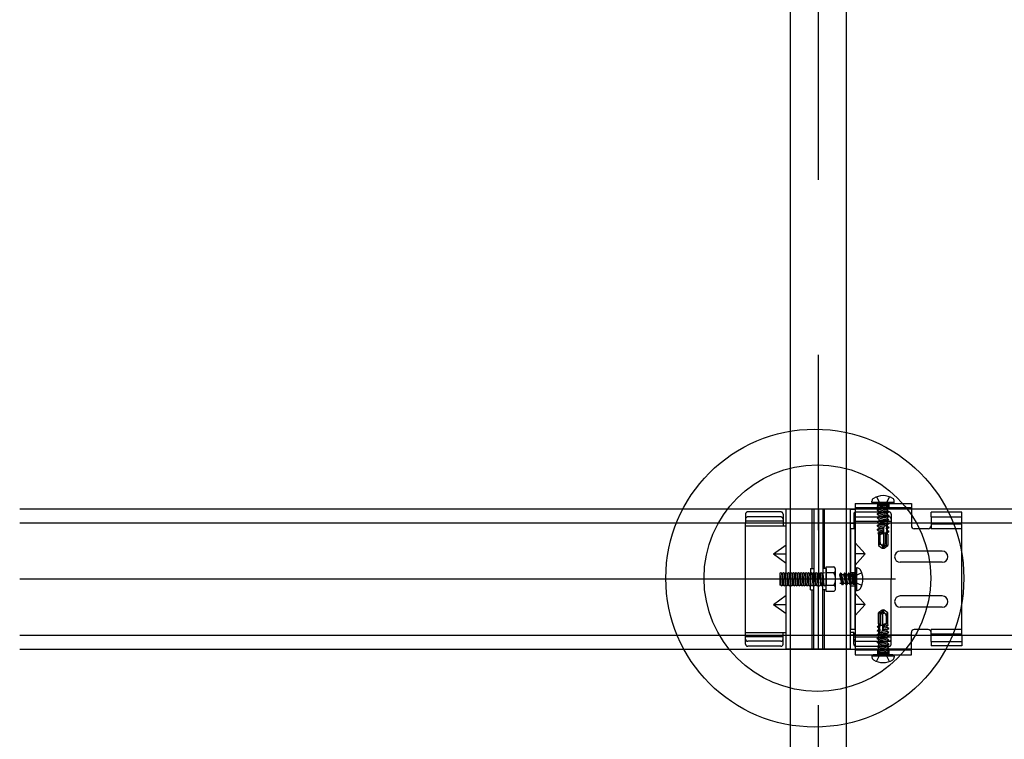
# Model space of a CAD drawing. Extents: x 50 to 4150, y 55 to 2915.
# Drawn here: x 445 to 515, y 784 to 835 of the extents above; entities that cross this region are included whole.
import ezdxf

# ---------------------------------------------------------------- set-up
doc = ezdxf.new("R2010")
doc.units = 0
doc.header["$LTSCALE"] = 10
doc.header["$MEASUREMENT"] = 0
for name, pattern in [('CENTER1', [10, 6.25, -1.25, 1.25, -1.25]), ('DASHED1', [2.5, 1.25, -1.25]), ('DASHED2', [5, 2.5, -2.5]), ('LONG3', [40, 37.5, -2.5])]:
    doc.linetypes.add(name, pattern=pattern)
for name, color, linetype in [('_8-0_中心線', 7, 'CONTINUOUS'), ('_8-2_太線１', 7, 'CONTINUOUS'), ('_8-3_太線２', 7, 'CONTINUOUS'), ('_8-7_極太線', 7, 'CONTINUOUS'), ('_8-A_中線', 7, 'CONTINUOUS'), ('_8-B_太線１', 7, 'CONTINUOUS'), ('_8-C_太線２', 7, 'CONTINUOUS')]:
    doc.layers.add(name, color=color, linetype=linetype)

msp = doc.modelspace()

# ---------------------------------------------------------------- linework, layer by layer
at = {"layer": '_8-0_中心線', "color": 4, "linetype": 'CENTER1'}
for p, q in [((501.939, 523.505), (501.939, 1048.486)), ((444.939, 795.013), (918.94, 795.013))]:
    msp.add_line(p, q, dxfattribs=at)
at = {"layer": '_8-2_太線１', "color": 3, "linetype": 'Continuous'}
for p, q in [((499.939, 523.505), (499.939, 1014.363)), ((503.939, 523.505), (503.939, 1014.363))]:
    msp.add_line(p, q, dxfattribs=at)
at = {"layer": '_8-3_太線２', "color": 2, "linetype": 'Continuous'}
for p, q in [((444.939, 800.013), (918.94, 800.013)), ((444.939, 799.013), (918.94, 799.013)), ((444.939, 791.013), (918.94, 791.013)), ((444.939, 790.013), (918.94, 790.013))]:
    msp.add_line(p, q, dxfattribs=at)
at = {"layer": '_8-7_極太線', "color": 2, "linetype": 'Continuous'}
for centre, radius in [((501.686, 795.074), 10.632), ((501.869, 795.075), 8.087)]:
    msp.add_circle(centre, radius, dxfattribs=at)
at = {"layer": '_8-A_中線', "color": 7, "linetype": 'DASHED1'}
for p, q in [((499.259, 799.8), (496.899, 799.8)), ((496.739, 799.64), (496.739, 799.003)), ((499.419, 799.133), (496.739, 799.133)), ((499.259, 799.442), (496.899, 799.442)), ((499.419, 799.64), (499.419, 799.003)), ((499.419, 799.003), (499.419, 798.982)), ((499.419, 798.982), (499.419, 798.82)), ((504.459, 799.64), (504.459, 799.003)), ((499.419, 798.82), (499.419, 798.803)), ((501.379, 795.443), (501.419, 795.483)), ((501.419, 795.483), (501.479, 795.423)), ((501.539, 795.423), (501.599, 795.483)), ((501.599, 795.483), (501.659, 795.423)), ((501.719, 795.423), (501.779, 795.483)), ((501.779, 795.483), (501.839, 795.423)), ((501.899, 795.423), (501.959, 795.483)), ((501.959, 795.483), (502.019, 795.423)), ((502.079, 795.423), (502.139, 795.483)), ((502.139, 795.483), (502.199, 795.423)), ((502.259, 795.423), (502.319, 795.483)), ((502.319, 795.483), (502.379, 795.423)), ((502.439, 795.423), (502.499, 795.483)), ((502.499, 795.483), (502.499, 794.523)), ((501.419, 794.583), (501.379, 795.143)), ((501.479, 795.423), (501.539, 794.583)), ((501.479, 795.423), (501.539, 795.423)), ((501.539, 795.423), (501.599, 794.583)), ((501.659, 795.423), (501.719, 794.583)), ((501.659, 795.423), (501.719, 795.423)), ((501.719, 795.423), (501.779, 794.583)), ((501.839, 795.423), (501.899, 794.583)), ((501.839, 795.423), (501.899, 795.423)), ((501.899, 795.423), (501.959, 794.583)), ((502.019, 795.423), (502.079, 794.583)), ((502.019, 795.423), (502.079, 795.423)), ((502.079, 795.423), (502.139, 794.583)), ((502.199, 795.423), (502.259, 794.583)), ((502.199, 795.423), (502.259, 795.423)), ((502.259, 795.423), (502.319, 794.583)), ((501.379, 794.583), (501.419, 794.583)), ((501.419, 794.583), (501.479, 794.523)), ((501.479, 794.523), (501.539, 794.583)), ((501.539, 794.583), (501.599, 794.583)), ((501.599, 794.583), (501.659, 794.523)), ((501.659, 794.523), (501.719, 794.583)), ((501.719, 794.583), (501.779, 794.583)), ((501.779, 794.583), (501.839, 794.523)), ((501.839, 794.523), (501.899, 794.583)), ((501.899, 794.583), (501.959, 794.583)), ((501.959, 794.583), (502.019, 794.523)), ((502.019, 794.523), (502.079, 794.583)), ((502.079, 794.583), (502.139, 794.583)), ((502.139, 794.583), (502.199, 794.523)), ((502.199, 794.523), (502.259, 794.583)), ((502.259, 794.583), (502.319, 794.583)), ((502.319, 794.583), (502.379, 794.523)), ((502.379, 794.523), (502.439, 794.583)), ((496.739, 790.367), (496.739, 791.003)), ((499.419, 790.873), (496.739, 790.873)), ((499.259, 790.564), (496.899, 790.564)), ((499.419, 791.003), (499.419, 791.203)), ((499.419, 790.367), (499.419, 791.003)), ((504.459, 790.367), (504.459, 791.003)), ((499.259, 790.207), (496.899, 790.207))]:
    msp.add_line(p, q, dxfattribs=at)
at = {"layer": '_8-A_中線', "color": 7, "linetype": 'Continuous'}
for p, q in [((499.639, 795.443), (499.639, 800.003)), ((504.239, 800.003), (499.639, 800.003)), ((501.499, 795.763), (501.499, 800.003)), ((501.619, 800.003), (501.619, 795.003)), ((501.939, 800.003), (501.939, 795.003)), ((502.259, 800.003), (502.259, 795.003)), ((502.379, 795.763), (502.379, 800.003)), ((504.239, 790.003), (504.239, 800.003)), ((496.739, 791.003), (496.739, 799.003)), ((499.419, 798.982), (499.419, 798.82)), ((504.459, 799.003), (504.459, 798.604)), ((496.739, 798.803), (499.419, 798.803)), ((499.419, 798.803), (499.639, 798.803)), ((504.559, 798.603), (504.239, 798.603)), ((498.743, 796.803), (499.639, 797.453)), ((498.743, 796.803), (499.639, 796.803)), ((498.743, 796.803), (499.639, 796.153)), ((499.199, 795.423), (499.259, 795.483)), ((499.259, 795.483), (499.319, 795.423)), ((499.379, 795.423), (499.439, 795.483)), ((499.439, 795.483), (499.499, 795.423)), ((499.559, 795.423), (499.619, 795.483)), ((499.619, 795.483), (499.679, 795.423)), ((499.739, 795.423), (499.799, 795.483)), ((499.799, 795.483), (499.859, 795.423)), ((499.919, 795.423), (499.979, 795.483)), ((499.979, 795.483), (500.039, 795.423)), ((500.099, 795.423), (500.159, 795.483)), ((500.159, 795.483), (500.219, 795.423)), ((500.279, 795.423), (500.339, 795.483)), ((500.339, 795.483), (500.399, 795.423)), ((500.459, 795.423), (500.519, 795.483)), ((500.519, 795.483), (500.579, 795.423)), ((500.639, 795.423), (500.699, 795.483)), ((500.699, 795.483), (500.759, 795.423)), ((500.819, 795.423), (500.879, 795.483)), ((500.879, 795.483), (500.939, 795.423)), ((500.999, 795.423), (501.059, 795.483)), ((501.059, 795.483), (501.119, 795.423)), ((501.179, 795.423), (501.239, 795.483)), ((501.239, 795.483), (501.299, 795.423)), ((501.379, 795.763), (501.379, 795.003)), ((501.379, 795.763), (501.619, 795.763)), ((502.499, 795.763), (502.259, 795.763)), ((502.499, 794.117), (502.499, 795.89)), ((502.499, 795.89), (503.043, 795.89)), ((502.499, 795.763), (502.499, 795.003)), ((503.171, 794.338), (503.171, 795.669)), ((499.199, 795.423), (499.259, 794.583)), ((499.199, 795.423), (499.199, 794.583)), ((499.319, 795.423), (499.379, 794.583)), ((499.319, 795.423), (499.379, 795.423)), ((499.379, 795.423), (499.439, 794.583)), ((499.499, 795.423), (499.559, 794.583)), ((499.499, 795.423), (499.559, 795.423)), ((499.559, 795.423), (499.619, 794.583)), ((499.679, 795.423), (499.739, 794.583)), ((499.679, 795.423), (499.739, 795.423)), ((499.739, 795.423), (499.799, 794.583)), ((499.859, 795.423), (499.919, 794.583)), ((499.859, 795.423), (499.919, 795.423)), ((499.919, 795.423), (499.979, 794.583)), ((500.039, 795.423), (500.099, 794.583)), ((500.039, 795.423), (500.099, 795.423)), ((500.099, 795.423), (500.159, 794.583)), ((500.219, 795.423), (500.279, 794.583)), ((500.219, 795.423), (500.279, 795.423)), ((500.279, 795.423), (500.339, 794.583)), ((500.399, 795.423), (500.459, 794.583)), ((500.399, 795.423), (500.459, 795.423)), ((500.459, 795.423), (500.519, 794.583)), ((500.579, 795.423), (500.639, 794.583)), ((500.579, 795.423), (500.639, 795.423)), ((500.639, 795.423), (500.699, 794.583)), ((500.759, 795.423), (500.819, 794.583)), ((500.759, 795.423), (500.819, 795.423)), ((500.819, 795.423), (500.879, 794.583)), ((500.939, 795.423), (500.999, 794.583)), ((500.939, 795.423), (500.999, 795.423)), ((500.999, 795.423), (501.059, 794.583)), ((501.119, 795.423), (501.179, 794.583)), ((501.119, 795.423), (501.179, 795.423)), ((501.179, 795.423), (501.239, 794.583)), ((501.299, 795.423), (501.359, 794.583)), ((501.299, 795.423), (501.359, 795.423)), ((501.359, 795.423), (501.379, 795.443)), ((501.359, 795.423), (501.379, 795.143)), ((501.379, 794.243), (501.379, 795.003)), ((501.619, 790.003), (501.619, 795.003)), ((501.939, 790.003), (501.939, 795.003)), ((502.259, 790.003), (502.259, 795.003)), ((503.043, 795.447), (502.499, 795.447)), ((502.499, 794.243), (502.499, 795.003)), ((499.259, 794.583), (499.199, 794.583)), ((499.259, 794.583), (499.319, 794.523)), ((499.319, 794.523), (499.379, 794.583)), ((499.379, 794.583), (499.439, 794.583)), ((499.439, 794.583), (499.499, 794.523)), ((499.499, 794.523), (499.559, 794.583)), ((499.559, 794.583), (499.619, 794.583)), ((499.619, 794.583), (499.679, 794.523)), ((499.639, 790.003), (499.639, 794.583)), ((499.679, 794.523), (499.739, 794.583)), ((499.739, 794.583), (499.799, 794.583)), ((499.799, 794.583), (499.859, 794.523)), ((499.859, 794.523), (499.919, 794.583)), ((499.919, 794.583), (499.979, 794.583)), ((499.979, 794.583), (500.039, 794.523)), ((500.039, 794.523), (500.099, 794.583)), ((500.099, 794.583), (500.159, 794.583)), ((500.159, 794.583), (500.219, 794.523)), ((500.219, 794.523), (500.279, 794.583)), ((500.279, 794.583), (500.339, 794.583)), ((500.339, 794.583), (500.399, 794.523)), ((500.399, 794.523), (500.459, 794.583)), ((500.459, 794.583), (500.519, 794.583)), ((500.519, 794.583), (500.579, 794.523)), ((500.579, 794.523), (500.639, 794.583)), ((500.639, 794.583), (500.699, 794.583)), ((500.699, 794.583), (500.759, 794.523)), ((500.759, 794.523), (500.819, 794.583)), ((500.819, 794.583), (500.879, 794.583)), ((500.879, 794.583), (500.939, 794.523)), ((500.939, 794.523), (500.999, 794.583)), ((500.999, 794.583), (501.059, 794.583)), ((501.059, 794.583), (501.119, 794.523)), ((501.119, 794.523), (501.179, 794.583)), ((501.179, 794.583), (501.239, 794.583)), ((501.239, 794.583), (501.299, 794.523)), ((501.299, 794.523), (501.359, 794.583)), ((501.359, 794.583), (501.379, 794.583)), ((501.379, 794.243), (501.619, 794.243)), ((501.499, 790.003), (501.499, 794.243)), ((502.499, 794.243), (502.259, 794.243)), ((502.379, 790.003), (502.379, 794.243)), ((503.043, 794.56), (502.499, 794.56)), ((503.043, 794.117), (502.499, 794.117)), ((498.743, 793.203), (499.639, 793.853)), ((498.743, 793.203), (499.639, 792.553)), ((498.743, 793.203), (499.639, 793.203)), ((496.739, 791.203), (499.419, 791.203)), ((496.739, 791.003), (499.619, 791.003)), ((499.419, 791.203), (499.619, 791.203)), ((504.459, 791.203), (504.259, 791.203)), ((504.459, 791.203), (504.459, 791.003)), ((504.239, 790.003), (499.639, 790.003))]:
    msp.add_line(p, q, dxfattribs=at)
at = {"layer": '_8-A_中線', "color": 7, "linetype": 'DASHED2'}
for p, q in [((499.939, 795.443), (499.939, 800.003)), ((503.939, 790.003), (503.939, 800.003)), ((499.939, 790.003), (499.939, 794.583))]:
    msp.add_line(p, q, dxfattribs=at)
at = {"layer": '_8-A_中線', "color": 7, "linetype": 'DASHED1'}
for centre, start, end in [((496.899, 799.64), 90, 180), ((499.259, 799.64), 0, 90), ((504.619, 799.64), 90, 180), ((496.899, 799.282), 90, 180), ((499.259, 799.282), 0, 90), ((504.619, 799.282), 90, 180), ((496.899, 790.724), 180, 270), ((499.259, 790.724), 270, 0), ((504.619, 790.724), 180, 270), ((496.899, 790.367), 180, 270), ((499.259, 790.367), 270, 0), ((504.619, 790.367), 180, 270)]:
    msp.add_arc(centre, 0.16, start, end, dxfattribs=at)
at = {"layer": '_8-A_中線', "color": 7, "linetype": 'Continuous'}
for centre, radius, start, end in [((502.915, 795.669), 0.256, 299.99998, 59.99998), ((502.339, 795.003), 0.832, 327.79576, 32.20422), ((502.915, 794.338), 0.256, 299.99998, 60)]:
    msp.add_arc(centre, radius, start, end, dxfattribs=at)
at = {"layer": '_8-B_太線１', "color": 3, "linetype": 'Continuous'}
for p, q in [((504.559, 800.403), (508.579, 800.403)), ((504.559, 800.403), (504.559, 789.603)), ((508.579, 800.403), (508.579, 798.803)), ((504.239, 800.003), (504.559, 800.003)), ((504.259, 799.003), (504.559, 799.003)), ((509.979, 799.003), (509.979, 798.603)), ((504.239, 798.604), (504.239, 791.403)), ((504.559, 791.403), (504.559, 798.604)), ((509.779, 798.603), (508.779, 798.603)), ((512.179, 798.923), (509.979, 798.923)), ((512.179, 791.003), (512.179, 798.924)), ((505.28, 796.803), (504.559, 797.603)), ((510.779, 797.003), (507.779, 797.003)), ((504.559, 796.003), (505.279, 796.804)), ((505.28, 796.803), (504.559, 796.803)), ((510.779, 796.203), (507.779, 796.203)), ((505.279, 793.203), (504.559, 794.003)), ((510.779, 793.803), (507.779, 793.803)), ((504.559, 792.403), (505.279, 793.203)), ((505.28, 793.203), (504.559, 793.203)), ((510.779, 793.003), (507.779, 793.003)), ((504.559, 791.403), (504.239, 791.403)), ((509.779, 791.403), (508.779, 791.403)), ((509.979, 791.003), (509.979, 791.403)), ((504.559, 791.003), (504.239, 791.003)), ((508.579, 789.603), (508.579, 791.203)), ((512.179, 791.083), (509.979, 791.083)), ((504.239, 790.003), (504.559, 790.003)), ((504.559, 789.603), (508.579, 789.603))]:
    msp.add_line(p, q, dxfattribs=at)
at = {"layer": '_8-B_太線１', "color": 3, "linetype": 'DASHED1'}
for p, q in [((508.579, 800.083), (504.559, 800.083)), ((508.579, 800.003), (504.559, 800.003)), ((504.619, 799.8), (506.979, 799.8)), ((512.179, 799.773), (509.979, 799.773)), ((509.979, 799.453), (509.979, 799.773)), ((512.179, 799.003), (512.179, 799.773)), ((504.459, 799.133), (507.139, 799.133)), ((504.459, 799.003), (504.459, 798.803)), ((508.579, 799.003), (504.559, 799.003)), ((504.619, 799.442), (506.979, 799.442)), ((507.139, 799.64), (507.139, 799.003)), ((507.139, 799.003), (507.139, 795.003)), ((509.979, 799.453), (512.179, 799.453)), ((509.979, 799.453), (509.979, 799.003)), ((512.179, 798.603), (509.979, 798.603)), ((504.239, 795.483), (504.559, 795.483)), ((507.139, 791.003), (507.139, 795.003)), ((504.239, 794.523), (504.559, 794.523)), ((512.179, 791.403), (509.979, 791.403)), ((504.459, 791.003), (504.459, 791.203)), ((504.459, 790.873), (507.139, 790.873)), ((508.579, 791.003), (504.559, 791.003)), ((504.619, 790.564), (506.979, 790.564)), ((507.139, 790.367), (507.139, 791.003)), ((509.979, 790.553), (509.979, 791.003)), ((509.979, 790.553), (512.179, 790.553)), ((509.979, 790.553), (509.979, 790.233)), ((512.179, 791.003), (512.179, 790.233)), ((508.579, 790.003), (504.559, 790.003)), ((508.579, 789.923), (504.559, 789.923)), ((504.619, 790.207), (506.979, 790.207)), ((506.159, 789.923), (506.159, 789.603)), ((506.959, 789.923), (506.959, 789.603)), ((512.179, 790.233), (509.979, 790.233))]:
    msp.add_line(p, q, dxfattribs=at)
for centre, start, end in [((506.979, 799.64), 0, 90), ((506.979, 799.282), 0, 90), ((506.979, 790.724), 270, 0), ((506.979, 790.367), 270, 0)]:
    msp.add_arc(centre, 0.16, start, end, dxfattribs=at)
at = {"layer": '_8-B_太線１', "color": 3, "linetype": 'Continuous'}
for centre, radius, start, end in [((508.779, 798.803), 0.2, 180, 270), ((509.779, 798.803), 0.2, 270, 0), ((507.779, 796.603), 0.4, 90, 180), ((510.779, 796.603), 0.4, 0, 90), ((507.779, 796.603), 0.4, 180, 270), ((510.779, 796.603), 0.4, 270, 0), ((507.779, 793.403), 0.4, 90, 180), ((507.779, 793.403), 0.4, 180, 270), ((510.779, 793.403), 0.4, 0, 90), ((510.779, 793.403), 0.4, 270, 0), ((508.779, 791.203), 0.2, 90, 180), ((509.779, 791.203), 0.2, 0, 90)]:
    msp.add_arc(centre, radius, start, end, dxfattribs=at)
at = {"layer": '_8-C_太線２', "color": 2, "linetype": 'Continuous'}
for p, q in [((505.759, 800.503), (505.759, 800.563)), ((505.759, 800.503), (507.359, 800.503)), ((505.859, 800.403), (507.259, 800.403)), ((507.359, 800.503), (507.359, 800.563)), ((504.559, 795.703), (504.559, 794.303)), ((504.659, 795.803), (504.659, 794.203)), ((504.659, 795.803), (504.719, 795.803)), ((504.659, 794.203), (504.719, 794.203)), ((507.359, 789.503), (505.759, 789.503)), ((505.759, 789.503), (505.759, 789.443)), ((507.259, 789.603), (505.859, 789.603)), ((507.359, 789.503), (507.359, 789.443))]:
    msp.add_line(p, q, dxfattribs=at)
at = {"layer": '_8-C_太線２', "color": 2, "linetype": 'LONG3'}
for p, q in [((506.099, 800.879), (506.33, 800.416)), ((507.019, 800.879), (506.788, 800.416)), ((505.035, 795.463), (504.572, 795.232)), ((505.035, 794.543), (504.572, 794.774)), ((506.099, 789.127), (506.33, 789.591)), ((507.019, 789.127), (506.788, 789.591))]:
    msp.add_line(p, q, dxfattribs=at)
at = {"layer": '_8-C_太線２', "color": 2, "linetype": 'DASHED1'}
for p, q in [((506.139, 800.403), (506.203, 800.34)), ((506.159, 800.403), (506.159, 800.083)), ((506.559, 800.294), (506.33, 800.416)), ((506.559, 800.294), (506.788, 800.416)), ((506.979, 800.403), (506.916, 800.34)), ((506.959, 800.403), (506.959, 800.083)), ((506.139, 800.238), (506.148, 800.243)), ((506.168, 800.243), (506.139, 800.238)), ((506.294, 800.243), (506.139, 800.218)), ((506.139, 800.238), (506.139, 800.218)), ((506.139, 800.218), (506.259, 800.149)), ((506.961, 800.108), (506.139, 799.956)), ((506.97, 800.071), (506.139, 799.936)), ((506.139, 799.956), (506.259, 800.025)), ((506.139, 799.956), (506.139, 799.936)), ((506.139, 799.936), (506.259, 799.867)), ((506.961, 799.821), (506.139, 799.67)), ((506.97, 799.785), (506.139, 799.65)), ((506.139, 799.67), (506.259, 799.739)), ((506.139, 799.67), (506.139, 799.65)), ((506.913, 800.243), (506.148, 800.243)), ((506.916, 800.34), (506.203, 800.34)), ((506.205, 800.243), (506.203, 800.34)), ((506.251, 800.154), (506.259, 800.03)), ((506.251, 799.868), (506.259, 799.743)), ((506.259, 800.149), (506.662, 800.243)), ((506.869, 800.161), (506.259, 800.025)), ((506.259, 800.03), (506.259, 800.025)), ((506.259, 799.867), (506.859, 800.008)), ((506.869, 799.875), (506.259, 799.739)), ((506.259, 799.743), (506.259, 799.739)), ((506.259, 799.581), (506.859, 799.722)), ((506.859, 800.243), (506.859, 800.161)), ((506.97, 800.071), (506.859, 800.008)), ((506.859, 800.008), (506.859, 799.875)), ((506.97, 799.785), (506.859, 799.722)), ((506.859, 799.722), (506.859, 799.593)), ((506.961, 800.108), (506.869, 800.161)), ((506.961, 799.821), (506.869, 799.875)), ((506.913, 800.243), (506.916, 800.34)), ((506.961, 800.108), (506.97, 800.071)), ((506.961, 799.821), (506.97, 799.785)), ((506.139, 799.65), (506.259, 799.581)), ((506.961, 799.539), (506.139, 799.388)), ((506.97, 799.503), (506.139, 799.368)), ((506.139, 799.388), (506.259, 799.457)), ((506.139, 799.388), (506.139, 799.368)), ((506.139, 799.368), (506.259, 799.299)), ((506.979, 799.247), (506.139, 799.106)), ((506.979, 799.227), (506.139, 799.086)), ((506.139, 799.106), (506.259, 799.175)), ((506.139, 799.106), (506.139, 799.086)), ((506.139, 799.086), (506.259, 799.017)), ((506.251, 799.586), (506.259, 799.461)), ((506.869, 799.593), (506.259, 799.457)), ((506.259, 799.461), (506.259, 799.457)), ((506.259, 799.299), (506.859, 799.44)), ((506.859, 799.316), (506.259, 799.175)), ((506.259, 799.299), (506.259, 799.175)), ((506.259, 799.017), (506.859, 799.158)), ((506.859, 799.034), (506.259, 798.893)), ((506.259, 799.017), (506.259, 798.893)), ((506.97, 799.503), (506.859, 799.44)), ((506.859, 799.44), (506.859, 799.316)), ((506.979, 799.247), (506.859, 799.316)), ((506.979, 799.227), (506.859, 799.158)), ((506.859, 799.158), (506.859, 799.034)), ((506.979, 798.965), (506.859, 799.034)), ((506.961, 799.539), (506.869, 799.593)), ((506.961, 799.539), (506.97, 799.503)), ((506.979, 799.247), (506.979, 799.227)), ((506.979, 798.965), (506.139, 798.824)), ((506.979, 798.945), (506.139, 798.804)), ((506.139, 798.824), (506.259, 798.893)), ((506.139, 798.824), (506.139, 798.804)), ((506.139, 798.804), (506.259, 798.735)), ((506.564, 798.613), (506.139, 798.542)), ((506.139, 798.542), (506.259, 798.611)), ((506.559, 798.592), (506.139, 798.522)), ((506.139, 798.542), (506.139, 798.522)), ((506.139, 798.522), (506.259, 798.453)), ((506.49, 798.339), (506.194, 798.292)), ((506.194, 798.292), (506.259, 798.329)), ((506.194, 798.292), (506.219, 798.203)), ((506.259, 798.735), (506.859, 798.876)), ((506.259, 798.735), (506.259, 798.611)), ((506.629, 798.698), (506.259, 798.611)), ((506.259, 798.453), (506.583, 798.529)), ((506.259, 798.453), (506.259, 798.329)), ((506.547, 798.397), (506.259, 798.329)), ((506.466, 798.249), (506.49, 798.339)), ((506.547, 798.397), (506.49, 798.339)), ((506.495, 798.203), (506.646, 798.762)), ((506.522, 798.303), (506.837, 798.303)), ((506.559, 798.592), (506.564, 798.613)), ((506.559, 798.592), (506.583, 798.529)), ((506.629, 798.698), (506.564, 798.613)), ((506.599, 797.536), (506.599, 798.589)), ((506.739, 797.584), (506.739, 798.303)), ((506.813, 798.741), (506.778, 798.649)), ((506.979, 798.683), (506.778, 798.649)), ((506.779, 798.629), (506.778, 798.649)), ((506.979, 798.663), (506.779, 798.629)), ((506.779, 798.629), (506.822, 798.585)), ((506.828, 798.463), (506.792, 798.386)), ((506.959, 798.413), (506.792, 798.386)), ((506.796, 798.326), (506.792, 798.386)), ((506.944, 798.36), (506.796, 798.326)), ((506.796, 798.326), (506.837, 798.306)), ((506.799, 797.459), (506.799, 798.303)), ((506.813, 798.741), (506.81, 798.79)), ((506.859, 798.752), (506.813, 798.741)), ((506.822, 798.585), (506.859, 798.594)), ((506.828, 798.463), (506.822, 798.585)), ((506.859, 798.47), (506.828, 798.463)), ((506.837, 798.306), (506.859, 798.312)), ((506.843, 798.203), (506.837, 798.306)), ((506.979, 798.945), (506.859, 798.876)), ((506.859, 798.876), (506.859, 798.752)), ((506.979, 798.683), (506.859, 798.752)), ((506.979, 798.663), (506.859, 798.594)), ((506.859, 798.594), (506.859, 798.47)), ((506.959, 798.413), (506.859, 798.47)), ((506.944, 798.36), (506.859, 798.312)), ((506.859, 798.312), (506.859, 798.203)), ((506.959, 798.413), (506.944, 798.36)), ((506.979, 798.965), (506.979, 798.945)), ((506.979, 798.683), (506.979, 798.663)), ((506.219, 798.203), (506.219, 797.407)), ((506.495, 798.203), (506.219, 798.203)), ((506.466, 798.249), (506.272, 798.203)), ((506.339, 797.614), (506.339, 798.203)), ((506.399, 798.203), (506.502, 798.228)), ((506.466, 798.249), (506.502, 798.228)), ((506.739, 797.584), (506.577, 797.303)), ((506.899, 798.203), (506.843, 798.203)), ((506.899, 798.203), (506.899, 797.407)), ((506.269, 797.453), (506.219, 797.407)), ((506.219, 797.407), (506.487, 797.219)), ((506.418, 797.463), (506.431, 797.454)), ((506.487, 797.219), (506.559, 797.203)), ((506.54, 797.292), (506.559, 797.203)), ((506.577, 797.303), (506.559, 797.203)), ((506.559, 797.203), (506.631, 797.219)), ((506.569, 797.484), (506.599, 797.536)), ((506.577, 797.303), (506.799, 797.459)), ((506.631, 797.219), (506.577, 797.303)), ((506.631, 797.219), (506.899, 797.407)), ((506.799, 797.459), (506.899, 797.407)), ((503.524, 795.423), (503.455, 795.303)), ((503.455, 795.303), (503.596, 794.703)), ((503.659, 794.593), (503.524, 795.423)), ((503.544, 795.423), (503.524, 795.423)), ((503.695, 794.602), (503.544, 795.423)), ((503.544, 795.423), (503.613, 795.303)), ((503.749, 794.694), (503.613, 795.303)), ((503.617, 795.303), (503.613, 795.303)), ((503.742, 795.312), (503.617, 795.303)), ((503.806, 795.423), (503.737, 795.303)), ((503.737, 795.303), (503.878, 794.703)), ((503.941, 794.593), (503.806, 795.423)), ((503.826, 795.423), (503.806, 795.423)), ((503.977, 794.602), (503.826, 795.423)), ((503.826, 795.423), (503.895, 795.303)), ((504.031, 794.694), (503.895, 795.303)), ((503.899, 795.303), (503.895, 795.303)), ((504.024, 795.312), (503.899, 795.303)), ((504.092, 795.423), (504.023, 795.303)), ((504.023, 795.303), (504.164, 794.703)), ((504.227, 794.593), (504.092, 795.423)), ((504.112, 795.423), (504.092, 795.423)), ((504.264, 794.602), (504.112, 795.423)), ((504.112, 795.423), (504.181, 795.303)), ((504.317, 794.694), (504.181, 795.303)), ((504.185, 795.303), (504.181, 795.303)), ((504.31, 795.312), (504.185, 795.303)), ((504.374, 795.423), (504.305, 795.303)), ((504.305, 795.303), (504.399, 794.901)), ((504.394, 795.423), (504.374, 795.423)), ((504.399, 795.268), (504.374, 795.423)), ((504.394, 795.423), (504.399, 795.414)), ((504.399, 795.395), (504.394, 795.423)), ((504.399, 794.649), (504.399, 795.414)), ((504.399, 795.357), (504.496, 795.36)), ((504.45, 795.003), (504.572, 795.232)), ((504.45, 795.003), (504.572, 794.774)), ((504.559, 795.423), (504.496, 795.36)), ((504.496, 794.647), (504.496, 795.36)), ((503.596, 794.703), (503.472, 794.703)), ((503.659, 794.593), (503.596, 794.703)), ((503.695, 794.602), (503.659, 794.593)), ((503.695, 794.602), (503.749, 794.694)), ((503.878, 794.703), (503.749, 794.703)), ((503.941, 794.593), (503.878, 794.703)), ((503.977, 794.602), (503.941, 794.593)), ((503.977, 794.602), (504.031, 794.694)), ((504.164, 794.703), (504.031, 794.703)), ((504.227, 794.593), (504.164, 794.703)), ((504.264, 794.602), (504.227, 794.593)), ((504.264, 794.602), (504.317, 794.694)), ((504.399, 794.703), (504.317, 794.703)), ((504.399, 794.649), (504.496, 794.647)), ((504.559, 794.583), (504.496, 794.647)), ((506.487, 792.787), (506.219, 792.6)), ((506.542, 792.703), (506.319, 792.548)), ((506.379, 792.422), (506.542, 792.703)), ((506.559, 792.803), (506.487, 792.787)), ((506.487, 792.787), (506.542, 792.703)), ((506.542, 792.703), (506.559, 792.803)), ((506.579, 792.715), (506.559, 792.803)), ((506.631, 792.787), (506.559, 792.803)), ((506.899, 792.6), (506.631, 792.787)), ((506.219, 791.803), (506.219, 792.6)), ((506.319, 792.548), (506.219, 792.6)), ((506.319, 792.548), (506.319, 791.703)), ((506.379, 792.422), (506.379, 791.703)), ((506.549, 792.522), (506.519, 792.471)), ((506.519, 792.471), (506.519, 791.418)), ((506.701, 792.544), (506.687, 792.553)), ((506.779, 792.393), (506.779, 791.803)), ((506.85, 792.554), (506.899, 792.6)), ((506.899, 791.803), (506.899, 792.6)), ((506.139, 791.344), (506.259, 791.413)), ((506.139, 791.344), (506.34, 791.377)), ((506.139, 791.324), (506.341, 791.358)), ((506.139, 791.324), (506.139, 791.344)), ((506.139, 791.324), (506.259, 791.255)), ((506.16, 791.594), (506.175, 791.646)), ((506.16, 791.594), (506.326, 791.62)), ((506.16, 791.594), (506.259, 791.537)), ((506.175, 791.646), (506.259, 791.695)), ((506.175, 791.646), (506.323, 791.681)), ((506.219, 791.803), (506.276, 791.803)), ((506.259, 791.695), (506.259, 791.803)), ((506.282, 791.7), (506.259, 791.695)), ((506.259, 791.537), (506.29, 791.544)), ((506.259, 791.413), (506.259, 791.537)), ((506.297, 791.422), (506.259, 791.413)), ((506.859, 791.272), (506.259, 791.131)), ((506.259, 791.255), (506.306, 791.265)), ((506.259, 791.131), (506.259, 791.255)), ((506.276, 791.803), (506.282, 791.7)), ((506.596, 791.703), (506.282, 791.703)), ((506.323, 791.681), (506.282, 791.7)), ((506.29, 791.544), (506.326, 791.62)), ((506.29, 791.544), (506.297, 791.422)), ((506.34, 791.377), (506.297, 791.422)), ((506.306, 791.265), (506.341, 791.358)), ((506.306, 791.265), (506.309, 791.216)), ((506.323, 791.681), (506.326, 791.62)), ((506.34, 791.377), (506.341, 791.358)), ((506.623, 791.803), (506.473, 791.245)), ((506.49, 791.309), (506.859, 791.396)), ((506.49, 791.309), (506.554, 791.393)), ((506.859, 791.554), (506.536, 791.478)), ((506.559, 791.414), (506.536, 791.478)), ((506.554, 791.393), (506.979, 791.465)), ((506.56, 791.414), (506.554, 791.393)), ((506.559, 791.414), (506.979, 791.485)), ((506.571, 791.61), (506.859, 791.678)), ((506.571, 791.61), (506.628, 791.668)), ((506.72, 791.803), (506.617, 791.779)), ((506.653, 791.758), (506.617, 791.779)), ((506.623, 791.803), (506.899, 791.803)), ((506.653, 791.758), (506.628, 791.668)), ((506.628, 791.668), (506.924, 791.715)), ((506.653, 791.758), (506.847, 791.803)), ((506.924, 791.715), (506.859, 791.678)), ((506.859, 791.554), (506.859, 791.678)), ((506.979, 791.485), (506.859, 791.554)), ((506.979, 791.465), (506.859, 791.396)), ((506.859, 791.272), (506.859, 791.396)), ((506.979, 791.203), (506.859, 791.272)), ((506.924, 791.715), (506.899, 791.803)), ((506.979, 791.465), (506.979, 791.485)), ((506.139, 791.062), (506.979, 791.203)), ((506.139, 791.042), (506.979, 791.183)), ((506.139, 791.062), (506.259, 791.131)), ((506.139, 791.042), (506.139, 791.062)), ((506.139, 791.042), (506.259, 790.973)), ((506.139, 790.78), (506.979, 790.921)), ((506.139, 790.76), (506.979, 790.901)), ((506.139, 790.78), (506.259, 790.849)), ((506.139, 790.76), (506.139, 790.78)), ((506.139, 790.76), (506.259, 790.691)), ((506.149, 790.503), (506.979, 790.639)), ((506.149, 790.503), (506.259, 790.567)), ((506.158, 790.467), (506.979, 790.619)), ((506.25, 790.414), (506.859, 790.55)), ((506.259, 790.973), (506.859, 791.114)), ((506.859, 790.99), (506.259, 790.849)), ((506.259, 790.849), (506.259, 790.973)), ((506.259, 790.691), (506.859, 790.832)), ((506.859, 790.708), (506.259, 790.567)), ((506.259, 790.567), (506.259, 790.691)), ((506.979, 791.183), (506.859, 791.114)), ((506.859, 790.99), (506.859, 791.114)), ((506.979, 790.921), (506.859, 790.99)), ((506.979, 790.901), (506.859, 790.832)), ((506.859, 790.708), (506.859, 790.832)), ((506.979, 790.639), (506.859, 790.708)), ((506.979, 790.619), (506.859, 790.55)), ((506.859, 790.545), (506.859, 790.55)), ((506.868, 790.421), (506.859, 790.545)), ((506.979, 791.183), (506.979, 791.203)), ((506.979, 790.901), (506.979, 790.921)), ((506.979, 790.619), (506.979, 790.639)), ((506.158, 790.467), (506.149, 790.503)), ((506.149, 790.221), (506.979, 790.357)), ((506.149, 790.221), (506.259, 790.285)), ((506.158, 790.185), (506.149, 790.221)), ((506.149, 789.935), (506.979, 790.071)), ((506.149, 789.935), (506.259, 789.999)), ((506.158, 789.899), (506.149, 789.935)), ((506.158, 790.467), (506.25, 790.414)), ((506.158, 790.185), (506.979, 790.337)), ((506.158, 790.185), (506.25, 790.132)), ((506.158, 789.899), (506.979, 790.051)), ((506.158, 789.899), (506.25, 789.846)), ((506.25, 790.132), (506.859, 790.268)), ((506.25, 789.846), (506.859, 789.981)), ((506.859, 790.426), (506.259, 790.285)), ((506.259, 790.285), (506.259, 790.414)), ((506.859, 790.14), (506.259, 789.999)), ((506.259, 789.999), (506.259, 790.132)), ((506.259, 789.763), (506.259, 789.846)), ((506.859, 789.858), (506.457, 789.763)), ((506.979, 790.357), (506.859, 790.426)), ((506.979, 790.337), (506.859, 790.268)), ((506.859, 790.263), (506.859, 790.268)), ((506.868, 790.139), (506.859, 790.263)), ((506.979, 790.071), (506.859, 790.14)), ((506.979, 790.051), (506.859, 789.981)), ((506.859, 789.977), (506.859, 789.981)), ((506.868, 789.853), (506.859, 789.977)), ((506.979, 789.789), (506.859, 789.858)), ((506.979, 790.337), (506.979, 790.357)), ((506.979, 790.051), (506.979, 790.071)), ((506.139, 789.603), (506.203, 789.667)), ((506.205, 789.763), (506.203, 789.667)), ((506.203, 789.667), (506.916, 789.667)), ((506.205, 789.763), (506.97, 789.763)), ((506.559, 789.713), (506.33, 789.591)), ((506.559, 789.713), (506.788, 789.591)), ((506.824, 789.763), (506.979, 789.789)), ((506.913, 789.763), (506.916, 789.667)), ((506.979, 789.603), (506.916, 789.667)), ((506.951, 789.763), (506.979, 789.769)), ((506.979, 789.769), (506.97, 789.763)), ((506.979, 789.769), (506.979, 789.789))]:
    msp.add_line(p, q, dxfattribs=at)
at = {"layer": '_8-C_太線２', "color": 2, "linetype": 'Continuous'}
for centre, radius, start, end in [((505.999, 800.563), 0.24, 121.89078, 180), ((505.859, 800.503), 0.1, 180, 270), ((506.559, 799.663), 1.3, 58.10921, 121.89078), ((507.119, 800.563), 0.24, 0, 58.10921), ((507.259, 800.503), 0.1, 270, 0), ((504.659, 795.703), 0.1, 90, 180), ((504.719, 795.563), 0.24, 31.89078, 90), ((503.819, 795.003), 1.3, 328.10921, 31.89078), ((504.659, 794.303), 0.1, 180, 270), ((504.719, 794.443), 0.24, 270, 328.10921), ((505.859, 789.503), 0.1, 90, 180), ((505.999, 789.443), 0.24, 180, 238.10921), ((506.559, 790.343), 1.3, 238.10921, 301.89078), ((507.119, 789.443), 0.24, 301.89078, 0), ((507.259, 789.503), 0.1, 0, 90)]:
    msp.add_arc(centre, radius, start, end, dxfattribs=at)
at = {"layer": '_8-C_太線２', "color": 2, "linetype": 'DASHED1'}
for centre, radius, start, end in [((506.749, 798.653), 0.15, 66.07925, 133.5446), ((506.12, 797.614), 0.22, 312.84566, 0), ((506.524, 797.614), 0.184, 180, 234.99998), ((506.35, 797.366), 0.119, 55, 132.84566), ((506.486, 797.532), 0.0958, 234.99998, 329.99998), ((506.277, 797.233), 0.269, 12.5, 55), ((506.802, 797.35), 0.269, 149.99998, 192.5), ((506.316, 792.657), 0.269, 329.99998, 12.5), ((506.841, 792.773), 0.269, 192.5, 235), ((506.632, 792.475), 0.0958, 54.99998, 149.99998), ((506.769, 792.641), 0.119, 235, 312.84566), ((506.595, 792.393), 0.184, 0, 54.99998), ((506.999, 792.393), 0.22, 132.84566, 180), ((506.369, 791.353), 0.15, 246.07925, 313.5446)]:
    msp.add_arc(centre, radius, start, end, dxfattribs=at)

doc.saveas('drawing.dxf')
